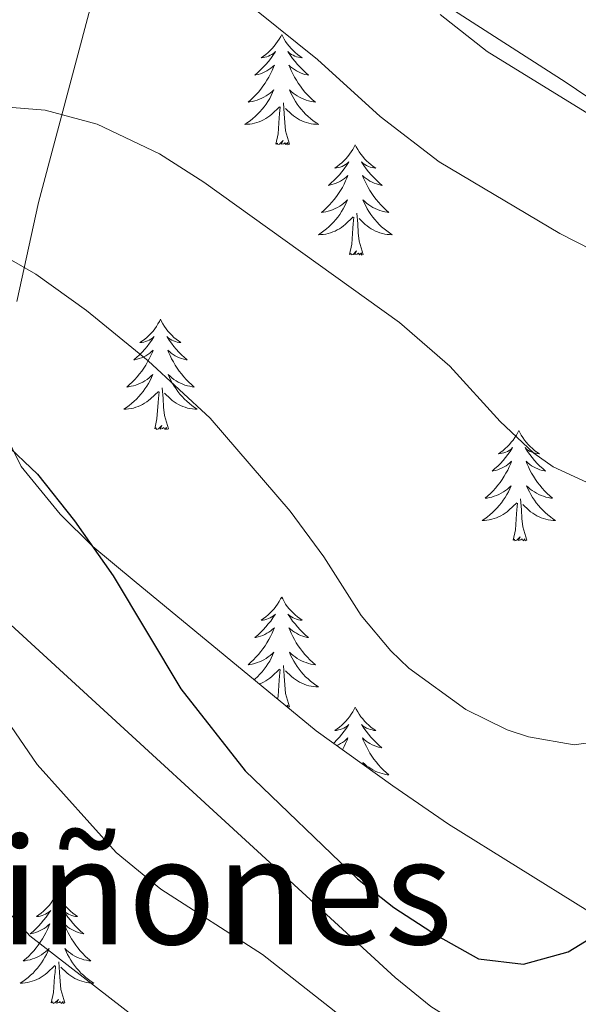
# Model space of a CAD drawing. Units: metres. Extents: x 616599 to 621104, y 4740593 to 4743640.
# Drawn here: x 618429 to 618490, y 4741168 to 4741275 of the extents above; entities that cross this region are included whole.
import ezdxf
from ezdxf.enums import TextEntityAlignment as Align

# ---------------------------------------------------------------- set-up
doc = ezdxf.new("R2010")
doc.units = ezdxf.units.M
doc.header["$MEASUREMENT"] = 0
doc.linetypes.add('TRAZOSX2', pattern=[1.5, 1, -0.5])
for name, color, linetype, lineweight in [('Level 35', 92, 'TRAZOSX2', 0), ('Level 36', 19, 'Continuous', 40), ('Level 4', 36, 'Continuous', 30), ('Level 45', 19, 'Continuous', 0), ('Level 5', 36, 'Continuous', 0)]:
    doc.layers.add(name, color=color, linetype=linetype, lineweight=lineweight)
doc.styles.add('Arial', font='ARIAL.TTF', dxfattribs={"height": 0.2})

msp = doc.modelspace()

# ---------------------------------------------------------------- linework, layer by layer
at = {"layer": 'Level 35', "color": 92, "linetype": 'Continuous', "lineweight": 0, "ltscale": 0.5}
for points in [[(618467.16, 4741281.75, 563.2), (618488.49, 4741268, 563.42), (618505.07, 4741256.82, 563.77), (618517.73, 4741247.44, 564.32), (618532.85, 4741234.38, 565.72), (618540.61, 4741228.1, 566.33), (618551.66, 4741220.51, 566.81), (618567.77, 4741210.24, 567.32), (618576.1, 4741204.71, 567.23), (618584.12, 4741198.75, 567.29), (618587.01, 4741196.24, 567.62), (618587.24, 4741191.36, 568.52), (618583.8, 4741185.01, 569.86), (618577.73, 4741176.88, 571.22), (618572.09, 4741170.08, 572.36), (618568.85, 4741165.77, 573.27), (618562.32, 4741155.42, 576.25), (618555.64, 4741145.51, 579.71), (618552.21, 4741141.75, 581.23), (618548.71, 4741139.34, 582.4), (618545.12, 4741138.68, 583.05), (618542.21, 4741139.68, 583.1)], [(618429.07, 4741244.35, 570.59), (618431.41, 4741255.04, 569.3), (618437.17, 4741276.56, 566.24)], [(618542.21, 4741139.68, 583.1), (618538.46, 4741142.47, 582.82), (618530.84, 4741149.42, 582.15), (618519.3, 4741159.15, 581.1), (618510.85, 4741165.59, 580.33), (618498.37, 4741173.79, 579), (618475.77, 4741187.85, 575.65), (618469.76, 4741191.97, 574.99), (618461.45, 4741197.92, 575.06), (618441.76, 4741214.14, 576.11), (618437.29, 4741217.84, 575.96), (618433.77, 4741221.36, 575.67), (618429.55, 4741226.49, 575), (618426.81, 4741232.01, 573.51)], [(618422.27, 4741215, 581.6), (618470.01, 4741171.28, 581.66), (618473.87, 4741168.13, 581.7), (618482.36, 4741162.85, 581.91), (618496.37, 4741155.6, 582.5), (618507.08, 4741149.67, 583.6), (618530, 4741133.86, 587.9), (618538.45, 4741127.44, 589.04), (618542.13, 4741124.08, 589.17), (618545.73, 4741120.16, 589.28), (618550.05, 4741114.24, 590), (618552.1, 4741109.72, 590.71), (618552.81, 4741107.36, 591.08), (618553.48, 4741102.43, 591.84)]]:
    msp.add_polyline3d(points, dxfattribs=at)
at = {"layer": 'Level 36', "color": 92, "linetype": 'Continuous', "lineweight": 0}
for points in [[(618606.41, 4741275.36, 548.56), (618609.29, 4741270.96, 549.16), (618610.65, 4741265.2, 550.12), (618610.37, 4741258, 551.68), (618604.33, 4741229.84, 555.28), (618602.61, 4741221.12, 556.72), (618601.21, 4741214.88, 558.04), (618599.49, 4741209.52, 559.42), (618598.33, 4741203.76, 560.38), (618594.73, 4741199.04, 561.1), (618590.37, 4741197.76, 561.22), (618584.81, 4741198.56, 560.98), (618578.73, 4741201.76, 560.44), (618569.53, 4741208.48, 560.14), (618538.93, 4741227.84, 558.64), (618533.29, 4741231.84, 558.4), (618523.25, 4741240.64, 557.32), (618509.81, 4741251.52, 557.14), (618499.21, 4741259.2, 557.02), (618493.37, 4741263.12, 557.14), (618479.97, 4741271.36, 557.14), (618474.89, 4741275.36, 557.14)], [(618457.73, 4741273.19, 0.01), (618457.62, 4741272.97, 0.01), (618457.46, 4741272.7, 0.01), (618457.29, 4741272.43, 0.01), (618457.11, 4741272.18, 0.01), (618456.92, 4741271.93, 0.01), (618456.71, 4741271.69, 0.01), (618456.49, 4741271.46, 0.01), (618456.26, 4741271.25, 0.01), (618456.02, 4741271.05, 0.01), (618455.77, 4741270.85, 0.01), (618455.51, 4741270.68, 0.01), (618455.71, 4741270.7, 0.01), (618455.91, 4741270.74, 0.01), (618456.11, 4741270.79, 0.01), (618456.31, 4741270.86, 0.01), (618456.49, 4741270.95, 0.01), (618456.68, 4741271.05, 0.01), (618456.85, 4741271.16, 0.01), (618457.05, 4741271.35, 0.01), (618457.01, 4741271.28, 0.01), (618456.78, 4741270.94, 0.01), (618456.54, 4741270.6, 0.01), (618456.29, 4741270.28, 0.01), (618456.02, 4741269.96, 0.01), (618455.74, 4741269.65, 0.01), (618455.45, 4741269.36, 0.01), (618455.14, 4741269.08, 0.01), (618454.83, 4741268.81, 0.01), (618454.95, 4741268.83, 0.01), (618455.2, 4741268.89, 0.01), (618455.44, 4741268.96, 0.01), (618455.68, 4741269.05, 0.01), (618455.91, 4741269.15, 0.01), (618456.13, 4741269.27, 0.01), (618456.35, 4741269.4, 0.01), (618456.55, 4741269.55, 0.01), (618456.75, 4741269.7, 0.01), (618456.94, 4741269.87, 0.01), (618456.85, 4741269.65, 0.01), (618456.69, 4741269.29, 0.01), (618456.52, 4741268.94, 0.01), (618456.34, 4741268.59, 0.01), (618456.14, 4741268.25, 0.01), (618455.93, 4741267.92, 0.01), (618455.7, 4741267.6, 0.01), (618455.46, 4741267.28, 0.01), (618455.21, 4741266.98, 0.01), (618454.95, 4741266.69, 0.01), (618454.67, 4741266.41, 0.01), (618454.38, 4741266.14, 0.01), (618454.09, 4741265.88, 0.01), (618454.28, 4741265.91, 0.01), (618454.55, 4741265.95, 0.01), (618454.81, 4741266.01, 0.01), (618455.07, 4741266.09, 0.01), (618455.33, 4741266.19, 0.01), (618455.57, 4741266.3, 0.01), (618455.81, 4741266.42, 0.01), (618456.05, 4741266.56, 0.01), (618456.27, 4741266.71, 0.01), (618456.49, 4741266.87, 0.01), (618456.7, 4741267.05, 0.01), (618456.89, 4741267.23, 0.01), (618456.75, 4741266.91, 0.01)], [(618457.73, 4741273.19, 0.01), (618457.84, 4741272.97, 0.01), (618457.99, 4741272.7, 0.01), (618458.16, 4741272.43, 0.01), (618458.34, 4741272.18, 0.01), (618458.54, 4741271.93, 0.01), (618458.74, 4741271.69, 0.01), (618458.96, 4741271.46, 0.01), (618459.19, 4741271.25, 0.01), (618459.43, 4741271.05, 0.01), (618459.68, 4741270.85, 0.01), (618459.94, 4741270.68, 0.01), (618459.75, 4741270.7, 0.01), (618459.54, 4741270.74, 0.01), (618459.34, 4741270.79, 0.01), (618459.15, 4741270.86, 0.01), (618458.96, 4741270.95, 0.01), (618458.78, 4741271.05, 0.01), (618458.6, 4741271.16, 0.01), (618458.4, 4741271.35, 0.01), (618458.44, 4741271.28, 0.01), (618458.67, 4741270.94, 0.01), (618458.91, 4741270.6, 0.01), (618459.17, 4741270.28, 0.01), (618459.44, 4741269.96, 0.01), (618459.72, 4741269.65, 0.01), (618460.01, 4741269.36, 0.01), (618460.31, 4741269.08, 0.01), (618460.63, 4741268.81, 0.01), (618460.5, 4741268.83, 0.01), (618460.25, 4741268.89, 0.01), (618460.01, 4741268.96, 0.01), (618459.78, 4741269.05, 0.01), (618459.55, 4741269.15, 0.01), (618459.32, 4741269.27, 0.01), (618459.11, 4741269.4, 0.01), (618458.9, 4741269.55, 0.01), (618458.7, 4741269.7, 0.01), (618458.52, 4741269.87, 0.01), (618458.6, 4741269.65, 0.01), (618458.76, 4741269.29, 0.01), (618458.93, 4741268.94, 0.01), (618459.12, 4741268.59, 0.01), (618459.32, 4741268.25, 0.01), (618459.53, 4741267.92, 0.01), (618459.75, 4741267.6, 0.01), (618459.99, 4741267.28, 0.01), (618460.25, 4741266.98, 0.01), (618460.51, 4741266.69, 0.01), (618460.78, 4741266.41, 0.01), (618461.07, 4741266.14, 0.01), (618461.37, 4741265.88, 0.01), (618461.17, 4741265.91, 0.01), (618460.91, 4741265.95, 0.01), (618460.64, 4741266.01, 0.01), (618460.38, 4741266.09, 0.01), (618460.13, 4741266.19, 0.01), (618459.88, 4741266.3, 0.01), (618459.64, 4741266.42, 0.01), (618459.41, 4741266.56, 0.01), (618459.18, 4741266.71, 0.01), (618458.96, 4741266.87, 0.01), (618458.76, 4741267.05, 0.01), (618458.56, 4741267.23, 0.01), (618458.7, 4741266.91, 0.01)], [(618456.75, 4741266.91, 0.01), (618456.59, 4741266.59, 0.01), (618456.43, 4741266.27, 0.01), (618456.24, 4741265.97, 0.01), (618456.05, 4741265.67, 0.01), (618455.84, 4741265.38, 0.01), (618455.61, 4741265.11, 0.01), (618455.38, 4741264.84, 0.01), (618455.13, 4741264.58, 0.01), (618454.87, 4741264.33, 0.01), (618454.61, 4741264.1, 0.01), (618454.33, 4741263.88, 0.01), (618454.04, 4741263.67, 0.01), (618453.75, 4741263.48, 0.01), (618454.01, 4741263.49, 0.01), (618454.27, 4741263.51, 0.01), (618454.54, 4741263.55, 0.01), (618454.8, 4741263.61, 0.01), (618455.05, 4741263.68, 0.01), (618455.3, 4741263.77, 0.01), (618455.55, 4741263.87, 0.01), (618455.78, 4741263.99, 0.01), (618456.01, 4741264.12, 0.01), (618456.23, 4741264.26, 0.01), (618456.45, 4741264.42, 0.01), (618456.65, 4741264.59, 0.01), (618457.5, 4741265.39, 0.01)], [(618458.7, 4741266.91, 0.01), (618458.86, 4741266.59, 0.01), (618459.03, 4741266.27, 0.01), (618459.21, 4741265.97, 0.01), (618459.41, 4741265.67, 0.01), (618459.62, 4741265.38, 0.01), (618459.84, 4741265.11, 0.01), (618460.08, 4741264.84, 0.01), (618460.32, 4741264.58, 0.01), (618460.58, 4741264.33, 0.01), (618460.85, 4741264.1, 0.01), (618461.13, 4741263.88, 0.01), (618461.42, 4741263.67, 0.01), (618461.71, 4741263.48, 0.01), (618461.44, 4741263.49, 0.01), (618461.18, 4741263.51, 0.01), (618460.92, 4741263.55, 0.01), (618460.66, 4741263.61, 0.01), (618460.4, 4741263.68, 0.01), (618460.15, 4741263.77, 0.01), (618459.91, 4741263.87, 0.01), (618459.67, 4741263.99, 0.01), (618459.44, 4741264.12, 0.01), (618459.22, 4741264.26, 0.01), (618459.01, 4741264.42, 0.01), (618458.8, 4741264.59, 0.01), (618458.15, 4741265.21, 0.01)], [(618457.11, 4741261.34, 0.01), (618457.35, 4741262.46, 0.01), (618457.47, 4741264.2, 0.01), (618457.51, 4741264.63, 0.01), (618457.58, 4741265.36, 0.01)], [(618458.58, 4741261.34, 0.01), (618458.15, 4741262.78, 0.01), (618458.06, 4741263.69, 0.01), (618458.01, 4741264.63, 0.01), (618457.91, 4741265.8, 0.01)], [(618458.58, 4741261.34, 0.01), (618458.4, 4741261.27, 0.01), (618458.39, 4741261.51, 0.01), (618458.19, 4741261.29, 0.01), (618458.07, 4741261.49, 0.01), (618457.95, 4741261.39, 0.01), (618457.68, 4741261.33, 0.01), (618457.88, 4741261.73, 0.01), (618457.49, 4741261.35, 0.01), (618457.31, 4741261.29, 0.01), (618457.27, 4741261.45, 0.01), (618457.11, 4741261.34, 0.01)], [(618465.69, 4741261.27, 0.01), (618465.58, 4741261.05, 0.01), (618465.42, 4741260.78, 0.01), (618465.25, 4741260.51, 0.01), (618465.07, 4741260.26, 0.01), (618464.88, 4741260.01, 0.01), (618464.67, 4741259.77, 0.01), (618464.45, 4741259.55, 0.01), (618464.22, 4741259.33, 0.01), (618463.98, 4741259.13, 0.01), (618463.73, 4741258.93, 0.01), (618463.47, 4741258.76, 0.01), (618463.67, 4741258.78, 0.01), (618463.87, 4741258.82, 0.01), (618464.07, 4741258.87, 0.01), (618464.27, 4741258.94, 0.01), (618464.45, 4741259.03, 0.01), (618464.64, 4741259.13, 0.01), (618464.81, 4741259.24, 0.01), (618465.01, 4741259.43, 0.01), (618464.97, 4741259.36, 0.01), (618464.74, 4741259.02, 0.01), (618464.5, 4741258.68, 0.01), (618464.25, 4741258.36, 0.01), (618463.98, 4741258.04, 0.01), (618463.7, 4741257.74, 0.01), (618463.41, 4741257.44, 0.01), (618463.1, 4741257.16, 0.01), (618462.79, 4741256.89, 0.01), (618462.91, 4741256.91, 0.01), (618463.16, 4741256.97, 0.01), (618463.4, 4741257.04, 0.01), (618463.64, 4741257.13, 0.01), (618463.87, 4741257.23, 0.01), (618464.09, 4741257.35, 0.01), (618464.31, 4741257.48, 0.01), (618464.51, 4741257.63, 0.01), (618464.71, 4741257.78, 0.01), (618464.9, 4741257.95, 0.01), (618464.81, 4741257.73, 0.01), (618464.65, 4741257.37, 0.01), (618464.48, 4741257.02, 0.01), (618464.3, 4741256.67, 0.01), (618464.1, 4741256.33, 0.01), (618463.89, 4741256, 0.01), (618463.66, 4741255.68, 0.01), (618463.42, 4741255.37, 0.01), (618463.17, 4741255.06, 0.01), (618462.91, 4741254.77, 0.01), (618462.63, 4741254.49, 0.01), (618462.34, 4741254.22, 0.01), (618462.05, 4741253.96, 0.01), (618462.24, 4741253.99, 0.01), (618462.51, 4741254.03, 0.01), (618462.77, 4741254.1, 0.01), (618463.03, 4741254.17, 0.01), (618463.29, 4741254.27, 0.01), (618463.53, 4741254.38, 0.01), (618463.77, 4741254.5, 0.01), (618464.01, 4741254.64, 0.01), (618464.23, 4741254.79, 0.01), (618464.45, 4741254.95, 0.01), (618464.66, 4741255.13, 0.01), (618464.85, 4741255.32, 0.01), (618464.71, 4741254.99, 0.01)], [(618465.69, 4741261.27, 0.01), (618465.8, 4741261.05, 0.01), (618465.95, 4741260.78, 0.01), (618466.12, 4741260.51, 0.01), (618466.3, 4741260.26, 0.01), (618466.5, 4741260.01, 0.01), (618466.7, 4741259.77, 0.01), (618466.92, 4741259.55, 0.01), (618467.15, 4741259.33, 0.01), (618467.39, 4741259.13, 0.01), (618467.64, 4741258.93, 0.01), (618467.9, 4741258.76, 0.01), (618467.71, 4741258.78, 0.01), (618467.5, 4741258.82, 0.01), (618467.3, 4741258.87, 0.01), (618467.11, 4741258.94, 0.01), (618466.92, 4741259.03, 0.01), (618466.74, 4741259.13, 0.01), (618466.56, 4741259.24, 0.01), (618466.36, 4741259.43, 0.01), (618466.4, 4741259.36, 0.01), (618466.63, 4741259.02, 0.01), (618466.87, 4741258.68, 0.01), (618467.13, 4741258.36, 0.01), (618467.4, 4741258.04, 0.01), (618467.68, 4741257.74, 0.01), (618467.97, 4741257.44, 0.01), (618468.27, 4741257.16, 0.01), (618468.59, 4741256.89, 0.01), (618468.46, 4741256.91, 0.01), (618468.21, 4741256.97, 0.01), (618467.97, 4741257.04, 0.01), (618467.74, 4741257.13, 0.01), (618467.51, 4741257.23, 0.01), (618467.28, 4741257.35, 0.01), (618467.07, 4741257.48, 0.01), (618466.86, 4741257.63, 0.01), (618466.66, 4741257.78, 0.01), (618466.48, 4741257.95, 0.01), (618466.56, 4741257.73, 0.01), (618466.72, 4741257.37, 0.01), (618466.89, 4741257.02, 0.01), (618467.08, 4741256.67, 0.01), (618467.28, 4741256.33, 0.01), (618467.49, 4741256, 0.01), (618467.71, 4741255.68, 0.01), (618467.95, 4741255.37, 0.01), (618468.21, 4741255.06, 0.01), (618468.47, 4741254.77, 0.01), (618468.74, 4741254.49, 0.01), (618469.03, 4741254.22, 0.01), (618469.33, 4741253.96, 0.01), (618469.13, 4741253.99, 0.01), (618468.87, 4741254.03, 0.01), (618468.6, 4741254.1, 0.01), (618468.34, 4741254.17, 0.01), (618468.09, 4741254.27, 0.01), (618467.84, 4741254.38, 0.01), (618467.6, 4741254.5, 0.01), (618467.37, 4741254.64, 0.01), (618467.14, 4741254.79, 0.01), (618466.92, 4741254.95, 0.01), (618466.72, 4741255.13, 0.01), (618466.52, 4741255.32, 0.01), (618466.66, 4741254.99, 0.01)], [(618464.71, 4741254.99, 0.01), (618464.55, 4741254.67, 0.01), (618464.39, 4741254.35, 0.01), (618464.2, 4741254.05, 0.01), (618464.01, 4741253.75, 0.01), (618463.8, 4741253.46, 0.01), (618463.57, 4741253.19, 0.01), (618463.34, 4741252.92, 0.01), (618463.09, 4741252.66, 0.01), (618462.83, 4741252.41, 0.01), (618462.57, 4741252.18, 0.01), (618462.29, 4741251.96, 0.01), (618462, 4741251.75, 0.01), (618461.71, 4741251.56, 0.01), (618461.97, 4741251.57, 0.01), (618462.23, 4741251.59, 0.01), (618462.5, 4741251.63, 0.01), (618462.76, 4741251.69, 0.01), (618463.01, 4741251.76, 0.01), (618463.26, 4741251.85, 0.01), (618463.51, 4741251.95, 0.01), (618463.74, 4741252.07, 0.01), (618463.97, 4741252.2, 0.01), (618464.19, 4741252.35, 0.01), (618464.41, 4741252.5, 0.01), (618464.61, 4741252.67, 0.01), (618465.46, 4741253.47, 0.01)], [(618466.66, 4741254.99, 0.01), (618466.82, 4741254.67, 0.01), (618466.99, 4741254.35, 0.01), (618467.17, 4741254.05, 0.01), (618467.37, 4741253.75, 0.01), (618467.58, 4741253.46, 0.01), (618467.8, 4741253.19, 0.01), (618468.04, 4741252.92, 0.01), (618468.28, 4741252.66, 0.01), (618468.54, 4741252.41, 0.01), (618468.81, 4741252.18, 0.01), (618469.09, 4741251.96, 0.01), (618469.38, 4741251.75, 0.01), (618469.67, 4741251.56, 0.01), (618469.4, 4741251.57, 0.01), (618469.14, 4741251.59, 0.01), (618468.88, 4741251.63, 0.01), (618468.62, 4741251.69, 0.01), (618468.36, 4741251.76, 0.01), (618468.11, 4741251.85, 0.01), (618467.87, 4741251.95, 0.01), (618467.63, 4741252.07, 0.01), (618467.4, 4741252.2, 0.01), (618467.18, 4741252.35, 0.01), (618466.97, 4741252.5, 0.01), (618466.76, 4741252.67, 0.01), (618466.11, 4741253.29, 0.01)], [(618465.07, 4741249.42, 0.01), (618465.31, 4741250.54, 0.01), (618465.43, 4741252.28, 0.01), (618465.47, 4741252.72, 0.01), (618465.54, 4741253.44, 0.01)], [(618466.54, 4741249.42, 0.01), (618466.11, 4741250.86, 0.01), (618466.02, 4741251.77, 0.01), (618465.97, 4741252.72, 0.01), (618465.87, 4741253.88, 0.01)], [(618466.54, 4741249.42, 0.01), (618466.36, 4741249.35, 0.01), (618466.35, 4741249.59, 0.01), (618466.15, 4741249.37, 0.01), (618466.03, 4741249.57, 0.01), (618465.91, 4741249.47, 0.01), (618465.64, 4741249.41, 0.01), (618465.84, 4741249.81, 0.01), (618465.45, 4741249.43, 0.01), (618465.27, 4741249.37, 0.01), (618465.23, 4741249.53, 0.01), (618465.07, 4741249.42, 0.01)], [(618444.62, 4741242.41, 0.01), (618444.51, 4741242.19, 0.01), (618444.35, 4741241.91, 0.01), (618444.18, 4741241.65, 0.01), (618444, 4741241.39, 0.01), (618443.81, 4741241.14, 0.01), (618443.6, 4741240.9, 0.01), (618443.38, 4741240.68, 0.01), (618443.15, 4741240.46, 0.01), (618442.91, 4741240.26, 0.01), (618442.66, 4741240.07, 0.01), (618442.4, 4741239.89, 0.01), (618442.6, 4741239.91, 0.01), (618442.8, 4741239.95, 0.01), (618443, 4741240.01, 0.01), (618443.2, 4741240.07, 0.01), (618443.39, 4741240.16, 0.01), (618443.57, 4741240.26, 0.01), (618443.74, 4741240.37, 0.01), (618443.95, 4741240.56, 0.01), (618443.91, 4741240.5, 0.01), (618443.67, 4741240.15, 0.01), (618443.43, 4741239.82, 0.01), (618443.18, 4741239.49, 0.01), (618442.91, 4741239.17, 0.01), (618442.63, 4741238.87, 0.01), (618442.34, 4741238.57, 0.01), (618442.03, 4741238.29, 0.01), (618441.72, 4741238.02, 0.01), (618441.84, 4741238.04, 0.01), (618442.09, 4741238.1, 0.01), (618442.33, 4741238.17, 0.01), (618442.57, 4741238.26, 0.01), (618442.8, 4741238.37, 0.01), (618443.02, 4741238.48, 0.01), (618443.24, 4741238.61, 0.01), (618443.45, 4741238.76, 0.01), (618443.64, 4741238.92, 0.01), (618443.83, 4741239.09, 0.01), (618443.74, 4741238.87, 0.01), (618443.59, 4741238.5, 0.01), (618443.41, 4741238.15, 0.01), (618443.23, 4741237.8, 0.01), (618443.03, 4741237.46, 0.01), (618442.82, 4741237.13, 0.01), (618442.59, 4741236.81, 0.01), (618442.35, 4741236.5, 0.01), (618442.1, 4741236.19, 0.01), (618441.84, 4741235.9, 0.01), (618441.56, 4741235.62, 0.01), (618441.27, 4741235.35, 0.01), (618440.98, 4741235.09, 0.01), (618441.17, 4741235.12, 0.01), (618441.44, 4741235.17, 0.01), (618441.7, 4741235.23, 0.01), (618441.96, 4741235.31, 0.01), (618442.22, 4741235.4, 0.01), (618442.47, 4741235.51, 0.01), (618442.71, 4741235.63, 0.01), (618442.94, 4741235.77, 0.01), (618443.17, 4741235.92, 0.01), (618443.38, 4741236.09, 0.01), (618443.59, 4741236.26, 0.01), (618443.78, 4741236.45, 0.01), (618443.64, 4741236.12, 0.01)], [(618444.62, 4741242.41, 0.01), (618444.73, 4741242.19, 0.01), (618444.88, 4741241.91, 0.01), (618445.05, 4741241.65, 0.01), (618445.23, 4741241.39, 0.01), (618445.43, 4741241.14, 0.01), (618445.63, 4741240.9, 0.01), (618445.85, 4741240.68, 0.01), (618446.08, 4741240.46, 0.01), (618446.32, 4741240.26, 0.01), (618446.57, 4741240.07, 0.01), (618446.83, 4741239.89, 0.01), (618446.64, 4741239.91, 0.01), (618446.43, 4741239.95, 0.01), (618446.23, 4741240.01, 0.01), (618446.04, 4741240.07, 0.01), (618445.85, 4741240.16, 0.01), (618445.67, 4741240.26, 0.01), (618445.49, 4741240.37, 0.01), (618445.29, 4741240.56, 0.01), (618445.33, 4741240.5, 0.01), (618445.56, 4741240.15, 0.01), (618445.8, 4741239.82, 0.01), (618446.06, 4741239.49, 0.01), (618446.33, 4741239.17, 0.01), (618446.61, 4741238.87, 0.01), (618446.9, 4741238.57, 0.01), (618447.2, 4741238.29, 0.01), (618447.52, 4741238.02, 0.01), (618447.39, 4741238.04, 0.01), (618447.15, 4741238.1, 0.01), (618446.9, 4741238.17, 0.01), (618446.67, 4741238.26, 0.01), (618446.44, 4741238.37, 0.01), (618446.21, 4741238.48, 0.01), (618446, 4741238.61, 0.01), (618445.79, 4741238.76, 0.01), (618445.59, 4741238.92, 0.01), (618445.41, 4741239.09, 0.01), (618445.49, 4741238.87, 0.01), (618445.65, 4741238.5, 0.01), (618445.82, 4741238.15, 0.01), (618446.01, 4741237.8, 0.01), (618446.21, 4741237.46, 0.01), (618446.42, 4741237.13, 0.01), (618446.65, 4741236.81, 0.01), (618446.89, 4741236.5, 0.01), (618447.14, 4741236.19, 0.01), (618447.4, 4741235.9, 0.01), (618447.67, 4741235.62, 0.01), (618447.96, 4741235.35, 0.01), (618448.26, 4741235.09, 0.01), (618448.06, 4741235.12, 0.01), (618447.8, 4741235.17, 0.01), (618447.53, 4741235.23, 0.01), (618447.27, 4741235.31, 0.01), (618447.02, 4741235.4, 0.01), (618446.77, 4741235.51, 0.01), (618446.53, 4741235.63, 0.01), (618446.3, 4741235.77, 0.01), (618446.07, 4741235.92, 0.01), (618445.85, 4741236.09, 0.01), (618445.65, 4741236.26, 0.01), (618445.45, 4741236.45, 0.01), (618445.59, 4741236.12, 0.01)], [(618443.64, 4741236.12, 0.01), (618443.49, 4741235.8, 0.01), (618443.32, 4741235.49, 0.01), (618443.13, 4741235.18, 0.01), (618442.94, 4741234.89, 0.01), (618442.73, 4741234.6, 0.01), (618442.5, 4741234.32, 0.01), (618442.27, 4741234.05, 0.01), (618442.02, 4741233.79, 0.01), (618441.77, 4741233.55, 0.01), (618441.5, 4741233.31, 0.01), (618441.22, 4741233.09, 0.01), (618440.93, 4741232.88, 0.01), (618440.64, 4741232.69, 0.01), (618440.9, 4741232.7, 0.01), (618441.17, 4741232.73, 0.01), (618441.43, 4741232.77, 0.01), (618441.69, 4741232.82, 0.01), (618441.94, 4741232.9, 0.01), (618442.19, 4741232.98, 0.01), (618442.44, 4741233.09, 0.01), (618442.67, 4741233.2, 0.01), (618442.9, 4741233.33, 0.01), (618443.13, 4741233.48, 0.01), (618443.34, 4741233.64, 0.01), (618443.54, 4741233.81, 0.01), (618444.39, 4741234.61, 0.01)], [(618445.59, 4741236.12, 0.01), (618445.75, 4741235.8, 0.01), (618445.92, 4741235.49, 0.01), (618446.1, 4741235.18, 0.01), (618446.3, 4741234.89, 0.01), (618446.51, 4741234.6, 0.01), (618446.73, 4741234.32, 0.01), (618446.97, 4741234.05, 0.01), (618447.21, 4741233.79, 0.01), (618447.47, 4741233.55, 0.01), (618447.74, 4741233.31, 0.01), (618448.02, 4741233.09, 0.01), (618448.31, 4741232.88, 0.01), (618448.6, 4741232.69, 0.01), (618448.33, 4741232.7, 0.01), (618448.07, 4741232.73, 0.01), (618447.81, 4741232.77, 0.01), (618447.55, 4741232.82, 0.01), (618447.29, 4741232.9, 0.01), (618447.04, 4741232.98, 0.01), (618446.8, 4741233.09, 0.01), (618446.56, 4741233.2, 0.01), (618446.33, 4741233.33, 0.01), (618446.11, 4741233.48, 0.01), (618445.9, 4741233.64, 0.01), (618445.69, 4741233.81, 0.01), (618445.04, 4741234.43, 0.01)], [(618444, 4741230.56, 0.01), (618444.24, 4741231.67, 0.01), (618444.36, 4741233.42, 0.01), (618444.41, 4741233.85, 0.01), (618444.47, 4741234.57, 0.01)], [(618445.47, 4741230.56, 0.01), (618445.04, 4741232, 0.01), (618444.95, 4741232.9, 0.01), (618444.9, 4741233.85, 0.01), (618444.8, 4741235.01, 0.01)], [(618445.47, 4741230.56, 0.01), (618445.29, 4741230.49, 0.01), (618445.28, 4741230.73, 0.01), (618445.09, 4741230.51, 0.01), (618444.97, 4741230.71, 0.01), (618444.84, 4741230.6, 0.01), (618444.57, 4741230.55, 0.01), (618444.77, 4741230.94, 0.01), (618444.39, 4741230.56, 0.01), (618444.2, 4741230.51, 0.01), (618444.16, 4741230.67, 0.01), (618444, 4741230.56, 0.01)], [(618483.38, 4741230.38, 0.01), (618483.27, 4741230.16, 0.01), (618483.12, 4741229.89, 0.01), (618482.95, 4741229.62, 0.01), (618482.77, 4741229.36, 0.01), (618482.57, 4741229.12, 0.01), (618482.37, 4741228.88, 0.01), (618482.15, 4741228.65, 0.01), (618481.92, 4741228.44, 0.01), (618481.68, 4741228.23, 0.01), (618481.43, 4741228.04, 0.01), (618481.17, 4741227.86, 0.01), (618481.37, 4741227.89, 0.01), (618481.57, 4741227.93, 0.01), (618481.77, 4741227.98, 0.01), (618481.96, 4741228.05, 0.01), (618482.15, 4741228.13, 0.01), (618482.33, 4741228.23, 0.01), (618482.51, 4741228.35, 0.01), (618482.71, 4741228.54, 0.01), (618482.67, 4741228.47, 0.01), (618482.44, 4741228.13, 0.01), (618482.2, 4741227.79, 0.01), (618481.94, 4741227.46, 0.01), (618481.67, 4741227.15, 0.01), (618481.39, 4741226.84, 0.01), (618481.1, 4741226.55, 0.01), (618480.8, 4741226.27, 0.01), (618480.49, 4741225.99, 0.01), (618480.61, 4741226.02, 0.01), (618480.86, 4741226.08, 0.01), (618481.1, 4741226.15, 0.01), (618481.33, 4741226.24, 0.01), (618481.57, 4741226.34, 0.01), (618481.79, 4741226.46, 0.01), (618482, 4741226.59, 0.01), (618482.21, 4741226.73, 0.01), (618482.41, 4741226.89, 0.01), (618482.59, 4741227.06, 0.01), (618482.51, 4741226.84, 0.01), (618482.35, 4741226.48, 0.01), (618482.18, 4741226.12, 0.01), (618481.99, 4741225.78, 0.01), (618481.79, 4741225.44, 0.01), (618481.58, 4741225.11, 0.01), (618481.36, 4741224.78, 0.01), (618481.12, 4741224.47, 0.01), (618480.87, 4741224.17, 0.01), (618480.6, 4741223.88, 0.01), (618480.33, 4741223.6, 0.01), (618480.04, 4741223.33, 0.01), (618479.74, 4741223.07, 0.01), (618479.94, 4741223.09, 0.01), (618480.21, 4741223.14, 0.01), (618480.47, 4741223.2, 0.01), (618480.73, 4741223.28, 0.01), (618480.98, 4741223.38, 0.01), (618481.23, 4741223.48, 0.01), (618481.47, 4741223.61, 0.01), (618481.71, 4741223.75, 0.01), (618481.93, 4741223.89, 0.01), (618482.15, 4741224.06, 0.01), (618482.35, 4741224.23, 0.01), (618482.55, 4741224.42, 0.01), (618482.41, 4741224.1, 0.01)], [(618483.38, 4741230.38, 0.01), (618483.49, 4741230.16, 0.01), (618483.65, 4741229.89, 0.01), (618483.82, 4741229.62, 0.01), (618484, 4741229.36, 0.01), (618484.19, 4741229.12, 0.01), (618484.4, 4741228.88, 0.01), (618484.62, 4741228.65, 0.01), (618484.85, 4741228.44, 0.01), (618485.09, 4741228.23, 0.01), (618485.34, 4741228.04, 0.01), (618485.6, 4741227.86, 0.01), (618485.4, 4741227.89, 0.01), (618485.2, 4741227.93, 0.01), (618485, 4741227.98, 0.01), (618484.81, 4741228.05, 0.01), (618484.62, 4741228.13, 0.01), (618484.43, 4741228.23, 0.01), (618484.26, 4741228.35, 0.01), (618484.06, 4741228.54, 0.01), (618484.1, 4741228.47, 0.01), (618484.33, 4741228.13, 0.01), (618484.57, 4741227.79, 0.01), (618484.83, 4741227.46, 0.01), (618485.09, 4741227.15, 0.01), (618485.37, 4741226.84, 0.01), (618485.67, 4741226.55, 0.01), (618485.97, 4741226.27, 0.01), (618486.28, 4741225.99, 0.01), (618486.16, 4741226.02, 0.01), (618485.91, 4741226.08, 0.01), (618485.67, 4741226.15, 0.01), (618485.43, 4741226.24, 0.01), (618485.2, 4741226.34, 0.01), (618484.98, 4741226.46, 0.01), (618484.76, 4741226.59, 0.01), (618484.56, 4741226.73, 0.01), (618484.36, 4741226.89, 0.01), (618484.17, 4741227.06, 0.01), (618484.26, 4741226.84, 0.01), (618484.42, 4741226.48, 0.01), (618484.59, 4741226.12, 0.01), (618484.77, 4741225.78, 0.01), (618484.97, 4741225.44, 0.01), (618485.19, 4741225.11, 0.01), (618485.41, 4741224.78, 0.01), (618485.65, 4741224.47, 0.01), (618485.9, 4741224.17, 0.01), (618486.17, 4741223.88, 0.01), (618486.44, 4741223.6, 0.01), (618486.73, 4741223.33, 0.01), (618487.03, 4741223.07, 0.01), (618486.83, 4741223.09, 0.01), (618486.56, 4741223.14, 0.01), (618486.3, 4741223.2, 0.01), (618486.04, 4741223.28, 0.01), (618485.79, 4741223.38, 0.01), (618485.54, 4741223.48, 0.01), (618485.3, 4741223.61, 0.01), (618485.06, 4741223.75, 0.01), (618484.84, 4741223.89, 0.01), (618484.62, 4741224.06, 0.01), (618484.41, 4741224.23, 0.01), (618484.22, 4741224.42, 0.01), (618484.36, 4741224.1, 0.01)], [(618482.41, 4741224.1, 0.01), (618482.25, 4741223.77, 0.01), (618482.08, 4741223.46, 0.01), (618481.9, 4741223.16, 0.01), (618481.7, 4741222.86, 0.01), (618481.49, 4741222.57, 0.01), (618481.27, 4741222.29, 0.01), (618481.03, 4741222.03, 0.01), (618480.79, 4741221.77, 0.01), (618480.53, 4741221.52, 0.01), (618480.26, 4741221.29, 0.01), (618479.98, 4741221.07, 0.01), (618479.69, 4741220.86, 0.01), (618479.4, 4741220.67, 0.01), (618479.67, 4741220.67, 0.01), (618479.93, 4741220.7, 0.01), (618480.19, 4741220.74, 0.01), (618480.45, 4741220.8, 0.01), (618480.71, 4741220.87, 0.01), (618480.96, 4741220.96, 0.01), (618481.2, 4741221.06, 0.01), (618481.44, 4741221.18, 0.01), (618481.67, 4741221.31, 0.01), (618481.89, 4741221.45, 0.01), (618482.11, 4741221.61, 0.01), (618482.31, 4741221.78, 0.01), (618483.16, 4741222.58, 0.01)], [(618484.36, 4741224.1, 0.01), (618484.52, 4741223.77, 0.01), (618484.69, 4741223.46, 0.01), (618484.87, 4741223.16, 0.01), (618485.07, 4741222.86, 0.01), (618485.27, 4741222.57, 0.01), (618485.5, 4741222.29, 0.01), (618485.73, 4741222.03, 0.01), (618485.98, 4741221.77, 0.01), (618486.24, 4741221.52, 0.01), (618486.51, 4741221.29, 0.01), (618486.79, 4741221.07, 0.01), (618487.07, 4741220.86, 0.01), (618487.36, 4741220.67, 0.01), (618487.1, 4741220.67, 0.01), (618486.84, 4741220.7, 0.01), (618486.57, 4741220.74, 0.01), (618486.31, 4741220.8, 0.01), (618486.06, 4741220.87, 0.01), (618485.81, 4741220.96, 0.01), (618485.57, 4741221.06, 0.01), (618485.33, 4741221.18, 0.01), (618485.1, 4741221.31, 0.01), (618484.88, 4741221.45, 0.01), (618484.66, 4741221.61, 0.01), (618484.46, 4741221.78, 0.01), (618483.8, 4741222.4, 0.01)], [(618482.77, 4741218.53, 0.01), (618483.01, 4741219.65, 0.01), (618483.12, 4741221.39, 0.01), (618483.17, 4741221.82, 0.01), (618483.23, 4741222.55, 0.01)], [(618484.23, 4741218.53, 0.01), (618483.81, 4741219.97, 0.01), (618483.71, 4741220.87, 0.01), (618483.67, 4741221.82, 0.01), (618483.57, 4741222.99, 0.01)], [(618484.23, 4741218.53, 0.01), (618484.06, 4741218.46, 0.01), (618484.04, 4741218.7, 0.01), (618483.85, 4741218.48, 0.01), (618483.73, 4741218.68, 0.01), (618483.61, 4741218.57, 0.01), (618483.34, 4741218.52, 0.01), (618483.54, 4741218.91, 0.01), (618483.15, 4741218.53, 0.01), (618482.96, 4741218.48, 0.01), (618482.92, 4741218.64, 0.01), (618482.77, 4741218.53, 0.01)], [(618457.73, 4741212.39, 0.01), (618457.61, 4741212.18, 0.01), (618457.46, 4741211.9, 0.01), (618457.29, 4741211.63, 0.01), (618457.11, 4741211.38, 0.01), (618456.92, 4741211.13, 0.01), (618456.71, 4741210.89, 0.01), (618456.49, 4741210.67, 0.01), (618456.26, 4741210.45, 0.01), (618456.02, 4741210.25, 0.01), (618455.77, 4741210.06, 0.01), (618455.51, 4741209.88, 0.01), (618455.71, 4741209.9, 0.01), (618455.91, 4741209.94, 0.01), (618456.11, 4741209.99, 0.01), (618456.31, 4741210.06, 0.01), (618456.49, 4741210.15, 0.01), (618456.67, 4741210.25, 0.01), (618456.85, 4741210.36, 0.01), (618457.05, 4741210.55, 0.01), (618457.01, 4741210.49, 0.01), (618456.78, 4741210.14, 0.01), (618456.54, 4741209.8, 0.01), (618456.28, 4741209.48, 0.01), (618456.02, 4741209.16, 0.01), (618455.74, 4741208.86, 0.01), (618455.44, 4741208.56, 0.01), (618455.14, 4741208.28, 0.01), (618454.83, 4741208.01, 0.01), (618454.95, 4741208.03, 0.01), (618455.2, 4741208.09, 0.01), (618455.44, 4741208.16, 0.01), (618455.68, 4741208.25, 0.01), (618455.91, 4741208.35, 0.01), (618456.13, 4741208.47, 0.01), (618456.35, 4741208.6, 0.01), (618456.55, 4741208.75, 0.01)], [(618457.73, 4741212.39, 0.01), (618457.84, 4741212.18, 0.01), (618457.99, 4741211.9, 0.01), (618458.16, 4741211.63, 0.01), (618458.34, 4741211.38, 0.01), (618458.54, 4741211.13, 0.01), (618458.74, 4741210.89, 0.01), (618458.96, 4741210.67, 0.01), (618459.19, 4741210.45, 0.01), (618459.43, 4741210.25, 0.01), (618459.68, 4741210.06, 0.01), (618459.94, 4741209.88, 0.01), (618459.74, 4741209.9, 0.01), (618459.54, 4741209.94, 0.01), (618459.34, 4741209.99, 0.01), (618459.15, 4741210.06, 0.01), (618458.96, 4741210.15, 0.01), (618458.78, 4741210.25, 0.01), (618458.6, 4741210.36, 0.01), (618458.4, 4741210.55, 0.01), (618458.44, 4741210.49, 0.01), (618458.67, 4741210.14, 0.01), (618458.91, 4741209.8, 0.01), (618459.17, 4741209.48, 0.01), (618459.44, 4741209.16, 0.01), (618459.72, 4741208.86, 0.01), (618460.01, 4741208.56, 0.01), (618460.31, 4741208.28, 0.01), (618460.62, 4741208.01, 0.01), (618460.5, 4741208.03, 0.01), (618460.25, 4741208.09, 0.01), (618460.01, 4741208.16, 0.01), (618459.78, 4741208.25, 0.01), (618459.55, 4741208.35, 0.01), (618459.32, 4741208.47, 0.01), (618459.11, 4741208.6, 0.01), (618458.9, 4741208.75, 0.01), (618458.7, 4741208.91, 0.01), (618458.51, 4741209.07, 0.01), (618458.6, 4741208.85, 0.01), (618458.76, 4741208.49, 0.01), (618458.93, 4741208.14, 0.01), (618459.11, 4741207.79, 0.01), (618459.31, 4741207.45, 0.01), (618459.53, 4741207.12, 0.01), (618459.75, 4741206.8, 0.01), (618459.99, 4741206.49, 0.01), (618460.24, 4741206.18, 0.01), (618460.51, 4741205.89, 0.01), (618460.78, 4741205.61, 0.01), (618461.07, 4741205.34, 0.01), (618461.37, 4741205.08, 0.01), (618461.17, 4741205.11, 0.01), (618460.9, 4741205.15, 0.01), (618460.64, 4741205.22, 0.01), (618460.38, 4741205.3, 0.01), (618460.13, 4741205.39, 0.01), (618459.88, 4741205.5, 0.01), (618459.64, 4741205.62, 0.01), (618459.4, 4741205.76, 0.01), (618459.18, 4741205.91, 0.01), (618458.96, 4741206.07, 0.01), (618458.76, 4741206.25, 0.01), (618458.56, 4741206.44, 0.01), (618458.7, 4741206.11, 0.01)], [(618456.55, 4741208.75, 0.01), (618456.75, 4741208.91, 0.01), (618456.94, 4741209.07, 0.01), (618456.85, 4741208.85, 0.01), (618456.69, 4741208.49, 0.01), (618456.52, 4741208.14, 0.01), (618456.34, 4741207.79, 0.01), (618456.14, 4741207.45, 0.01), (618455.93, 4741207.12, 0.01), (618455.7, 4741206.8, 0.01), (618455.46, 4741206.49, 0.01), (618455.21, 4741206.18, 0.01), (618454.94, 4741205.89, 0.01), (618454.67, 4741205.61, 0.01), (618454.38, 4741205.34, 0.01), (618454.09, 4741205.08, 0.01), (618454.28, 4741205.11, 0.01), (618454.55, 4741205.15, 0.01), (618454.81, 4741205.22, 0.01), (618455.07, 4741205.3, 0.01), (618455.33, 4741205.39, 0.01), (618455.57, 4741205.5, 0.01), (618455.81, 4741205.62, 0.01), (618456.05, 4741205.76, 0.01), (618456.27, 4741205.91, 0.01), (618456.49, 4741206.07, 0.01), (618456.69, 4741206.25, 0.01), (618456.89, 4741206.44, 0.01), (618456.75, 4741206.11, 0.01), (618456.59, 4741205.79, 0.01), (618456.43, 4741205.47, 0.01), (618456.24, 4741205.17, 0.01), (618456.05, 4741204.87, 0.01), (618455.83, 4741204.59, 0.01), (618455.61, 4741204.31, 0.01), (618455.38, 4741204.04, 0.01), (618455.13, 4741203.78, 0.01), (618454.87, 4741203.54, 0.01), (618454.75, 4741203.43, 0.01)], [(618458.7, 4741206.11, 0.01), (618458.86, 4741205.79, 0.01), (618459.03, 4741205.47, 0.01), (618459.21, 4741205.17, 0.01), (618459.41, 4741204.87, 0.01), (618459.62, 4741204.59, 0.01), (618459.84, 4741204.31, 0.01), (618460.07, 4741204.04, 0.01), (618460.32, 4741203.78, 0.01), (618460.58, 4741203.54, 0.01), (618460.85, 4741203.3, 0.01), (618461.13, 4741203.08, 0.01), (618461.41, 4741202.87, 0.01), (618461.71, 4741202.68, 0.01), (618461.44, 4741202.69, 0.01), (618461.18, 4741202.71, 0.01), (618460.91, 4741202.75, 0.01), (618460.66, 4741202.81, 0.01), (618460.4, 4741202.88, 0.01), (618460.15, 4741202.97, 0.01), (618459.91, 4741203.07, 0.01), (618459.67, 4741203.19, 0.01), (618459.44, 4741203.32, 0.01), (618459.22, 4741203.47, 0.01), (618459.01, 4741203.62, 0.01), (618458.8, 4741203.79, 0.01), (618458.14, 4741204.41, 0.01)], [(618455.31, 4741202.97, 0.01), (618455.54, 4741203.07, 0.01), (618455.78, 4741203.19, 0.01), (618456.01, 4741203.32, 0.01), (618456.23, 4741203.47, 0.01), (618456.45, 4741203.62, 0.01), (618456.65, 4741203.79, 0.01), (618457.5, 4741204.59, 0.01)], [(618457.28, 4741201.35, 0.01), (618457.35, 4741201.66, 0.01), (618457.47, 4741203.4, 0.01), (618457.51, 4741203.84, 0.01), (618457.58, 4741204.56, 0.01)], [(618458.58, 4741200.54, 0.01), (618458.15, 4741201.98, 0.01), (618458.06, 4741202.89, 0.01), (618458.01, 4741203.84, 0.01), (618457.91, 4741205, 0.01)], [(618457.85, 4741200.88, 0.01), (618457.88, 4741200.93, 0.01), (618457.84, 4741200.89, 0.01)], [(618458.58, 4741200.54, 0.01), (618458.4, 4741200.48, 0.01), (618458.38, 4741200.71, 0.01), (618458.25, 4741200.56, 0.01)], [(618465.69, 4741200.48, 0.01), (618465.57, 4741200.26, 0.01), (618465.42, 4741199.98, 0.01), (618465.25, 4741199.72, 0.01), (618465.07, 4741199.46, 0.01), (618464.87, 4741199.21, 0.01), (618464.67, 4741198.97, 0.01), (618464.45, 4741198.75, 0.01), (618464.22, 4741198.53, 0.01), (618463.98, 4741198.33, 0.01), (618463.73, 4741198.14, 0.01), (618463.47, 4741197.96, 0.01), (618463.67, 4741197.98, 0.01), (618463.87, 4741198.02, 0.01), (618464.07, 4741198.07, 0.01), (618464.26, 4741198.14, 0.01), (618464.45, 4741198.23, 0.01), (618464.63, 4741198.33, 0.01), (618464.81, 4741198.44, 0.01), (618465.01, 4741198.63, 0.01), (618464.97, 4741198.57, 0.01), (618464.74, 4741198.22, 0.01), (618464.5, 4741197.89, 0.01), (618464.24, 4741197.56, 0.01), (618463.97, 4741197.24, 0.01), (618463.69, 4741196.94, 0.01), (618463.4, 4741196.64, 0.01), (618463.33, 4741196.57, 0.01)], [(618465.69, 4741200.48, 0.01), (618465.8, 4741200.26, 0.01), (618465.95, 4741199.98, 0.01), (618466.12, 4741199.72, 0.01), (618466.3, 4741199.46, 0.01), (618466.49, 4741199.21, 0.01), (618466.7, 4741198.97, 0.01), (618466.92, 4741198.75, 0.01), (618467.15, 4741198.53, 0.01), (618467.39, 4741198.33, 0.01), (618467.64, 4741198.14, 0.01), (618467.9, 4741197.96, 0.01), (618467.7, 4741197.98, 0.01), (618467.5, 4741198.02, 0.01), (618467.3, 4741198.07, 0.01), (618467.11, 4741198.14, 0.01), (618466.92, 4741198.23, 0.01), (618466.74, 4741198.33, 0.01), (618466.56, 4741198.44, 0.01), (618466.36, 4741198.63, 0.01), (618466.4, 4741198.57, 0.01), (618466.63, 4741198.22, 0.01), (618466.87, 4741197.89, 0.01), (618467.13, 4741197.56, 0.01), (618467.39, 4741197.24, 0.01), (618467.67, 4741196.94, 0.01), (618467.97, 4741196.64, 0.01), (618468.27, 4741196.36, 0.01), (618468.58, 4741196.09, 0.01), (618468.46, 4741196.11, 0.01), (618468.21, 4741196.17, 0.01), (618467.97, 4741196.24, 0.01), (618467.73, 4741196.33, 0.01)], [(618463.65, 4741196.34, 0.01), (618463.87, 4741196.43, 0.01), (618464.09, 4741196.55, 0.01), (618464.31, 4741196.68, 0.01), (618464.51, 4741196.83, 0.01), (618464.71, 4741196.99, 0.01), (618464.9, 4741197.16, 0.01), (618464.81, 4741196.93, 0.01), (618464.65, 4741196.57, 0.01), (618464.48, 4741196.22, 0.01), (618464.3, 4741195.88, 0.01)], [(618467.73, 4741196.33, 0.01), (618467.5, 4741196.43, 0.01), (618467.28, 4741196.55, 0.01), (618467.07, 4741196.68, 0.01), (618466.86, 4741196.83, 0.01), (618466.66, 4741196.99, 0.01), (618466.47, 4741197.16, 0.01), (618466.56, 4741196.93, 0.01), (618466.72, 4741196.57, 0.01), (618466.89, 4741196.22, 0.01), (618467.07, 4741195.87, 0.01), (618467.27, 4741195.53, 0.01), (618467.49, 4741195.2, 0.01), (618467.71, 4741194.88, 0.01), (618467.95, 4741194.57, 0.01), (618468.2, 4741194.26, 0.01), (618468.47, 4741193.97, 0.01), (618468.74, 4741193.69, 0.01), (618469.03, 4741193.42, 0.01), (618469.33, 4741193.16, 0.01), (618469.13, 4741193.19, 0.01), (618468.86, 4741193.23, 0.01), (618468.6, 4741193.3, 0.01), (618468.34, 4741193.38, 0.01), (618468.09, 4741193.47, 0.01), (618467.84, 4741193.58, 0.01), (618467.6, 4741193.7, 0.01), (618467.36, 4741193.84, 0.01), (618467.14, 4741193.99, 0.01), (618466.92, 4741194.15, 0.01), (618466.72, 4741194.33, 0.01), (618466.52, 4741194.52, 0.01), (618466.66, 4741194.19, 0.01), (618466.67, 4741194.19, 0.01)], [(618433.43, 4741180.37, 0.01), (618433.31, 4741180.15, 0.01), (618433.16, 4741179.87, 0.01), (618432.99, 4741179.61, 0.01), (618432.81, 4741179.35, 0.01), (618432.61, 4741179.1, 0.01), (618432.41, 4741178.87, 0.01), (618432.19, 4741178.64, 0.01), (618431.96, 4741178.42, 0.01), (618431.72, 4741178.22, 0.01), (618431.47, 4741178.03, 0.01), (618431.21, 4741177.85, 0.01), (618431.41, 4741177.87, 0.01), (618431.61, 4741177.91, 0.01), (618431.81, 4741177.97, 0.01), (618432, 4741178.04, 0.01), (618432.19, 4741178.12, 0.01), (618432.37, 4741178.22, 0.01), (618432.55, 4741178.33, 0.01), (618432.75, 4741178.52, 0.01), (618432.71, 4741178.46, 0.01), (618432.48, 4741178.11, 0.01), (618432.24, 4741177.78, 0.01), (618431.98, 4741177.45, 0.01), (618431.71, 4741177.14, 0.01), (618431.43, 4741176.83, 0.01), (618431.14, 4741176.54, 0.01), (618430.84, 4741176.25, 0.01), (618430.53, 4741175.98, 0.01), (618430.65, 4741176.01, 0.01), (618430.9, 4741176.06, 0.01), (618431.14, 4741176.14, 0.01), (618431.37, 4741176.23, 0.01), (618431.61, 4741176.33, 0.01), (618431.83, 4741176.45, 0.01), (618432.05, 4741176.58, 0.01), (618432.25, 4741176.72, 0.01), (618432.45, 4741176.88, 0.01), (618432.64, 4741177.05, 0.01), (618432.55, 4741176.83, 0.01), (618432.39, 4741176.47, 0.01), (618432.22, 4741176.11, 0.01), (618432.04, 4741175.77, 0.01), (618431.84, 4741175.43, 0.01), (618431.62, 4741175.09, 0.01), (618431.4, 4741174.77, 0.01), (618431.16, 4741174.46, 0.01), (618430.91, 4741174.16, 0.01), (618430.64, 4741173.87, 0.01), (618430.37, 4741173.58, 0.01), (618430.08, 4741173.31, 0.01), (618429.78, 4741173.06, 0.01), (618429.98, 4741173.08, 0.01), (618430.25, 4741173.13, 0.01), (618430.51, 4741173.19, 0.01), (618430.77, 4741173.27, 0.01), (618431.02, 4741173.36, 0.01), (618431.27, 4741173.47, 0.01), (618431.51, 4741173.59, 0.01), (618431.75, 4741173.73, 0.01), (618431.97, 4741173.88, 0.01), (618432.19, 4741174.05, 0.01), (618432.39, 4741174.22, 0.01), (618432.59, 4741174.41, 0.01), (618432.45, 4741174.08, 0.01)], [(618433.43, 4741180.37, 0.01), (618433.54, 4741180.15, 0.01), (618433.69, 4741179.87, 0.01), (618433.86, 4741179.61, 0.01), (618434.04, 4741179.35, 0.01), (618434.23, 4741179.1, 0.01), (618434.44, 4741178.87, 0.01), (618434.66, 4741178.64, 0.01), (618434.89, 4741178.42, 0.01), (618435.13, 4741178.22, 0.01), (618435.38, 4741178.03, 0.01), (618435.64, 4741177.85, 0.01), (618435.44, 4741177.87, 0.01), (618435.24, 4741177.91, 0.01), (618435.04, 4741177.97, 0.01), (618434.85, 4741178.04, 0.01), (618434.66, 4741178.12, 0.01), (618434.48, 4741178.22, 0.01), (618434.3, 4741178.33, 0.01), (618434.1, 4741178.52, 0.01), (618434.14, 4741178.46, 0.01), (618434.37, 4741178.11, 0.01), (618434.61, 4741177.78, 0.01), (618434.87, 4741177.45, 0.01), (618435.13, 4741177.14, 0.01), (618435.41, 4741176.83, 0.01), (618435.71, 4741176.54, 0.01), (618436.01, 4741176.25, 0.01), (618436.32, 4741175.98, 0.01), (618436.2, 4741176.01, 0.01), (618435.95, 4741176.06, 0.01), (618435.71, 4741176.14, 0.01), (618435.47, 4741176.23, 0.01), (618435.24, 4741176.33, 0.01), (618435.02, 4741176.45, 0.01), (618434.81, 4741176.58, 0.01), (618434.6, 4741176.72, 0.01), (618434.4, 4741176.88, 0.01), (618434.21, 4741177.05, 0.01), (618434.3, 4741176.83, 0.01), (618434.46, 4741176.47, 0.01), (618434.63, 4741176.11, 0.01), (618434.81, 4741175.77, 0.01), (618435.01, 4741175.43, 0.01), (618435.23, 4741175.09, 0.01), (618435.45, 4741174.77, 0.01), (618435.69, 4741174.46, 0.01), (618435.94, 4741174.16, 0.01), (618436.21, 4741173.87, 0.01), (618436.48, 4741173.58, 0.01), (618436.77, 4741173.31, 0.01), (618437.07, 4741173.06, 0.01), (618436.87, 4741173.08, 0.01), (618436.6, 4741173.13, 0.01), (618436.34, 4741173.19, 0.01), (618436.08, 4741173.27, 0.01), (618435.83, 4741173.36, 0.01), (618435.58, 4741173.47, 0.01), (618435.34, 4741173.59, 0.01), (618435.1, 4741173.73, 0.01), (618434.88, 4741173.88, 0.01), (618434.66, 4741174.05, 0.01), (618434.46, 4741174.22, 0.01), (618434.26, 4741174.41, 0.01), (618434.4, 4741174.08, 0.01)], [(618432.45, 4741174.08, 0.01), (618432.29, 4741173.76, 0.01), (618432.12, 4741173.45, 0.01), (618431.94, 4741173.14, 0.01), (618431.74, 4741172.85, 0.01), (618431.53, 4741172.56, 0.01), (618431.31, 4741172.28, 0.01), (618431.08, 4741172.01, 0.01), (618430.83, 4741171.75, 0.01), (618430.57, 4741171.51, 0.01), (618430.3, 4741171.28, 0.01), (618430.02, 4741171.05, 0.01), (618429.73, 4741170.85, 0.01), (618429.45, 4741170.65, 0.01), (618429.71, 4741170.66, 0.01), (618429.97, 4741170.69, 0.01), (618430.23, 4741170.73, 0.01), (618430.49, 4741170.79, 0.01), (618430.75, 4741170.86, 0.01), (618431, 4741170.95, 0.01), (618431.24, 4741171.05, 0.01), (618431.48, 4741171.16, 0.01), (618431.71, 4741171.29, 0.01), (618431.93, 4741171.44, 0.01), (618432.15, 4741171.6, 0.01), (618432.35, 4741171.77, 0.01), (618433.2, 4741172.57, 0.01)], [(618434.4, 4741174.08, 0.01), (618434.56, 4741173.76, 0.01), (618434.73, 4741173.45, 0.01), (618434.91, 4741173.14, 0.01), (618435.11, 4741172.85, 0.01), (618435.32, 4741172.56, 0.01), (618435.54, 4741172.28, 0.01), (618435.77, 4741172.01, 0.01), (618436.02, 4741171.75, 0.01), (618436.28, 4741171.51, 0.01), (618436.55, 4741171.28, 0.01), (618436.83, 4741171.05, 0.01), (618437.11, 4741170.85, 0.01), (618437.41, 4741170.65, 0.01), (618437.14, 4741170.66, 0.01), (618436.88, 4741170.69, 0.01), (618436.61, 4741170.73, 0.01), (618436.36, 4741170.79, 0.01), (618436.1, 4741170.86, 0.01), (618435.85, 4741170.95, 0.01), (618435.61, 4741171.05, 0.01), (618435.37, 4741171.16, 0.01), (618435.14, 4741171.29, 0.01), (618434.92, 4741171.44, 0.01), (618434.7, 4741171.6, 0.01), (618434.5, 4741171.77, 0.01), (618433.84, 4741172.39, 0.01)], [(618432.81, 4741168.52, 0.01), (618433.05, 4741169.64, 0.01), (618433.16, 4741171.38, 0.01), (618433.21, 4741171.81, 0.01), (618433.27, 4741172.53, 0.01)], [(618434.28, 4741168.52, 0.01), (618433.85, 4741169.96, 0.01), (618433.76, 4741170.86, 0.01), (618433.71, 4741171.81, 0.01), (618433.61, 4741172.97, 0.01)], [(618434.28, 4741168.52, 0.01), (618434.1, 4741168.45, 0.01), (618434.08, 4741168.69, 0.01), (618433.89, 4741168.47, 0.01), (618433.77, 4741168.67, 0.01), (618433.65, 4741168.56, 0.01), (618433.38, 4741168.51, 0.01), (618433.58, 4741168.9, 0.01), (618433.19, 4741168.52, 0.01), (618433, 4741168.47, 0.01), (618432.96, 4741168.63, 0.01), (618432.81, 4741168.52, 0.01)]]:
    msp.add_polyline3d(points, dxfattribs=at)
at = {"layer": 'Level 4', "color": 36, "linetype": 'Continuous', "lineweight": 30}
msp.add_polyline3d([(618427.69, 4741229.12, 575.01), (618431.31, 4741225.67, 575.01), (618435.33, 4741220.62, 575.01), (618439.5, 4741214.68, 575.01), (618446.81, 4741202.48, 575.01), (618453.77, 4741193.6, 575.01), (618465.93, 4741181.92, 575.01), (618469.87, 4741178.85, 575.01), (618474.57, 4741175.76, 575.01), (618479.01, 4741173.28, 575.01), (618483.89, 4741172.72, 575.01), (618488.72, 4741174.04, 575.01), (618498.21, 4741179.84, 575.01), (618502.61, 4741182.16, 575.01), (618508.49, 4741183.96, 575.01), (618513.65, 4741183.28, 575.01), (618518.33, 4741181.5, 575.01), (618523.86, 4741178.6, 575.01), (618532.13, 4741173.68, 575.01), (618544.64, 4741165.05, 575.01), (618560.22, 4741154.94, 575.01)], dxfattribs=at)
at = {"layer": 'Level 5', "color": 36, "linetype": 'Continuous', "lineweight": 0}
for points in [[(618453, 4741277.46, 560.01), (618461.61, 4741270.48, 560.01), (618468.37, 4741264.32, 560.01), (618474.77, 4741259.44, 560.01), (618487.81, 4741251.68, 560.01), (618503.85, 4741243.52, 560.01), (618508.15, 4741240.96, 560.01), (618519.77, 4741232.33, 560.01), (618524.22, 4741229.47, 560.01), (618537.73, 4741222.32, 560.01), (618541.75, 4741219.34, 560.01), (618548.97, 4741215.52, 560.01), (618556.69, 4741211.76, 560.01)], [(618426.29, 4741265.5, 565.01), (618432.15, 4741265.01, 565.01), (618437.78, 4741263.52, 565.01), (618444.5, 4741260.28, 565.01), (618449.31, 4741257.22, 565.01), (618470.49, 4741242.08, 565.01), (618475.93, 4741237.36, 565.01), (618481.37, 4741231.36, 565.01), (618485.02, 4741227.95, 565.01), (618487.09, 4741226.48, 565.01), (618491.65, 4741224.36, 565.01), (618510.05, 4741219.6, 565.01), (618516.37, 4741217.36, 565.01), (618520.94, 4741215.33, 565.01), (618527.78, 4741211.65, 565.01), (618551.85, 4741196.8, 565.01), (618565.37, 4741189.52, 565.01), (618569.98, 4741187.58, 565.01), (618592.89, 4741179.28, 565.01), (618599.05, 4741176.56, 565.01), (618604.73, 4741173.28, 565.01), (618608.56, 4741170.05, 565.01), (618610.05, 4741168.08, 565.01), (618612.19, 4741163.54, 565.01)], [(618426.77, 4741249.76, 570.01), (618431.13, 4741247.29, 570.01), (618436.6, 4741243.36, 570.01), (618443.29, 4741237.92, 570.01), (618449.98, 4741231.74, 570.01), (618458.65, 4741221.68, 570.01), (618462.29, 4741216.72, 570.01), (618466.33, 4741210.4, 570.01), (618469.55, 4741206.59, 570.01), (618471.49, 4741204.72, 570.01), (618477.65, 4741200.24, 570.01), (618482.13, 4741198.05, 570.01), (618484.41, 4741197.28, 570.01), (618489.38, 4741196.41, 570.01), (618495.77, 4741197.33, 570.01), (618504.69, 4741199.76, 570.01), (618511.29, 4741200.08, 570.01), (618518.81, 4741198.64, 570.01), (618526.93, 4741195.76, 570.01), (618541.49, 4741188.56, 570.01), (618551.37, 4741182.96, 570.01)], [(618428.45, 4741198.4, 580.01), (618431.29, 4741194.29, 580.01), (618439.82, 4741184.78, 580.01), (618444.67, 4741180.83, 580.01), (618455.65, 4741173.76, 580.01), (618465.61, 4741165.92, 580.01), (618470.85, 4741162.32, 580.01), (618480.53, 4741157.04, 580.01)], [(618417.73, 4741190, 585.01), (618430.49, 4741175.76, 585.01), (618449.23, 4741161.24, 585.01), (618467.37, 4741149.68, 585.01), (618477.09, 4741142.72, 585.01), (618482.41, 4741139.84, 585.01), (618487.05, 4741137.98, 585.01), (618492.5, 4741137.03, 585.01), (618498.17, 4741136.6, 585.01), (618504.06, 4741137.81, 585.01), (618510.65, 4741140.72, 585.01), (618516.29, 4741142, 585.01), (618521.29, 4741142.01, 585.01), (618526.7, 4741140.44, 585.01), (618531.33, 4741137.87, 585.01)]]:
    msp.add_polyline3d(points, dxfattribs=at)

# ---------------------------------------------------------------- texts
at = {"layer": 'Level 45', "color": 19, "linetype": 'Continuous', "lineweight": 0, "style": 'Arial'}
msp.add_text('Quiñones', height=11.5, dxfattribs=at).set_placement((618441.13, 4741180.61, 582.2), align=Align.MIDDLE_CENTER)

doc.saveas('drawing.dxf')
